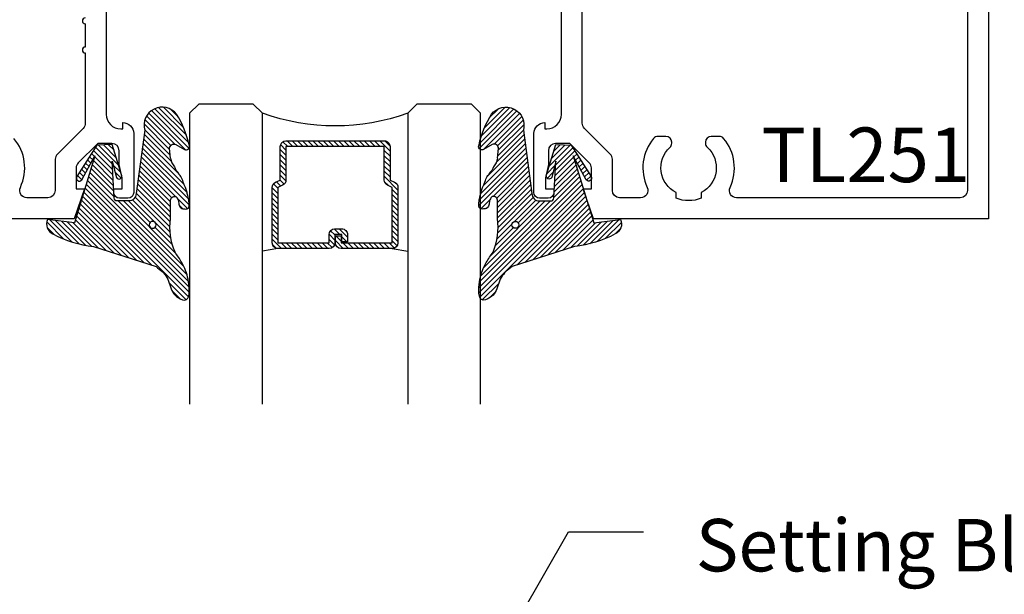
# Model space of a CAD drawing. Units: inches. Extents: x -40 to 144, y 0 to 550.
# Drawn here: x 1 to 5, y 535 to 537 of the extents above; entities that cross this region are included whole.
import ezdxf
from ezdxf import colors
from ezdxf.entities.mleader import LeaderData, LeaderLine
from ezdxf.math import Vec2, Vec3

# ---------------------------------------------------------------- set-up
doc = ezdxf.new("R2010")
doc.units = ezdxf.units.IN
doc.header["$LTSCALE"] = 0.5
doc.header["$MEASUREMENT"] = 0
for name, color, linetype in [('Arcadia-Profile', 6, 'Continuous'), ('Arcadia-Shade', 8, 'Continuous'), ('Arcadia-Text', 3, 'Continuous')]:
    doc.layers.add(name, color=color, linetype=linetype)
doc.styles.get("Standard").update_dxf_attribs({"font": 'ARIALN.TTF'})

# ---------------------------------------------------------------- blocks, each defined once
blk = doc.blocks.new('*U138')
at = {"layer": 'Arcadia-Shade', "lineweight": -3}
h = blk.add_hatch(dxfattribs=at)
h.set_pattern_fill('ANSI31', color=256, scale=0.1, style=0)
h.set_pattern_definition([(45, (-12.49009116438055, -10.79353366436354), (-0.008838834764831844, 0.008838834764831846), [])])
edge = h.paths.add_edge_path()
edge.add_line((0.499011675582075, 0.4285564927512802), (0.5229934129158451, 0.4285564927512837))
edge.add_arc((0.5229934129158463, 0.4482414927513224), 0.0196850000000387, 269.9999999999964, 359.9999999999984)
edge.add_line((0.542678412915885, 0.4482414927513219), (0.542678412915885, 0.4732180318310384))
edge.add_line((0.542678412915885, 0.4732180318310384), (0.5229934129158451, 0.4732180318310384))
edge.add_line((0.5229934129158451, 0.4732180318310384), (0.5229934129158451, 0.4482414927513219))
edge.add_line((0.5229934129158451, 0.4482414927513219), (0.499011675582075, 0.4482414927513219))
edge.add_line((0.499011675582075, 0.4482414927513219), (0.499011675582075, 0.4763228331426532))
edge.add_arc((0.47932667558206, 0.476322833142687), 0.01968500000001505, 359.9999999999018, 449.9999999999018)
edge.add_line((0.4793266755820937, 0.496007833142702), (0.3036411249999347, 0.4960078331426985))
edge.add_arc((0.3036411249999347, 0.4763228331426603), 0.01968500000003814, 90, 180)
edge.add_line((0.2839561249998965, 0.4763228331426603), (0.2839561249998965, 0.2858323436881278))
edge.add_arc((0.3036411249999145, 0.2858323436881261), 0.01968500000001799, 179.999999999995, 245.4529343159603)
edge.add_line((0.2954631769583571, 0.2679264678137017), (0.3114070047096007, 0.2606446238063391))
edge.add_line((0.3114070047096007, 0.2606446238063391), (0.3114070047096007, 0.1457257251104203))
edge.add_arc((0.3310920047095802, 0.145725725110422), 0.01968499999997952, 180.0000000000052, 270.0000000000052)
edge.add_line((0.331092004709582, 0.1260407251104425), (0.668905995290265, 0.126040725110439))
edge.add_arc((0.6689059952902658, 0.1457257251104211), 0.01968499999998219, 269.9999999999974, 359.9999999999974)
edge.add_line((0.688590995290248, 0.1457257251104203), (0.688590995290248, 0.2606446238063391))
edge.add_line((0.688590995290248, 0.2606446238063391), (0.7045348230414366, 0.2679264678137088))
edge.add_arc((0.6963568749998893, 0.2858323436881248), 0.01968500000000608, 294.547065684023, 359.9999999999882)
edge.add_line((0.7160418749998954, 0.2858323436881207), (0.7160418749998936, 0.4763228331426603))
edge.add_arc((0.696356874999912, 0.47632283314266), 0.01968499999998163, 9.69435005780996e-13, 89.99999999999902)
edge.add_line((0.6963568749999123, 0.4960078331426416), (0.520672186999926, 0.4960078331426985))
edge.add_arc((0.5206721869999242, 0.4763228331426586), 0.01968500000003992, 89.99999999999483, 179.9999999999948)
edge.add_line((0.5009871869998843, 0.4763228331426603), (0.5009871869998843, 0.4521573060815705))
edge.add_line((0.5009871869998843, 0.4521573060815705), (0.520672186999926, 0.4521573060815705))
edge.add_line((0.520672186999926, 0.4521573060815705), (0.520672186999926, 0.4763228331426603))
edge.add_line((0.520672186999926, 0.4763228331426603), (0.6963568749999123, 0.4763228331426603))
edge.add_line((0.6963568749999123, 0.4763228331426603), (0.6963568749999123, 0.2858323436881207))
edge.add_line((0.6963568749999123, 0.2858323436881207), (0.6804130472487255, 0.2785504996807049))
edge.add_arc((0.6885909952902385, 0.260644623806309), 0.0196849999999735, 114.5470656839565, 179.9999999999124)
edge.add_line((0.668905995290265, 0.2606446238063391), (0.668905995290265, 0.1457257251104203))
edge.add_line((0.668905995290265, 0.1457257251104203), (0.331092004709582, 0.1457257251104203))
edge.add_line((0.331092004709582, 0.1457257251104203), (0.331092004709582, 0.2606446238063391))
edge.add_arc((0.311407004709616, 0.2606446238063067), 0.01968499999996604, 9.435834056275837e-11, 65.45293431605756)
edge.add_line((0.3195849527511214, 0.2785504996806978), (0.3036411249999347, 0.2858323436881207))
edge.add_line((0.3036411249999347, 0.2858323436881207), (0.3036411249999347, 0.4763228331426603))
edge.add_line((0.3036411249999347, 0.4763228331426603), (0.4793266755820937, 0.4763228331426603))
edge.add_line((0.4793266755820937, 0.4763228331426603), (0.4793266755820937, 0.4482414927513219))
edge.add_arc((0.4990116755821052, 0.4482414927512917), 0.0196850000000115, 179.9999999999121, 269.9999999999121)
at = {"layer": 'Arcadia-Profile'}
for p, q in [((0, 0.03125), (2.471452993948174e-15, 1.03125)), ((0.2500000000000007, 1.03125), (0.25, 0.03125)), ((0.75, 0.03125), (0.7500000000000007, 1.03125)), ((1.000000000000001, 1.03125), (1, 0.03125)), ((0.3036416249999334, 0.496007833142702), (0.2499999999999218, 0.5053829846366895)), ((0.6963568749999123, 0.496007833142702), (0.7499984999999256, 0.5053829846366895)), ((0.7080088700575029, 0.2699663348586228), (0.71222288382938, 0.2741803486304981)), ((0.03125, 0), (0, 0.03125)), ((0.03125, 0), (0, 0.03125)), ((0.03125, 0), (0, 0.03125)), ((0.03125, 0), (0, 0.03125)), ((0.03125, 0), (0, 0.03125)), ((0.21875, 0), (0.03125, 0)), ((0.21875, 0), (0.03125, 0)), ((0.25, 0.03125), (0.21875, 0)), ((0.25, 0.03125), (0.21875, 0)), ((0.78125, 0), (0.75, 0.03125)), ((0.96875, 0), (0.78125, 0)), ((1, 0.03125), (0.96875, 0))]:
    blk.add_line(p, q, dxfattribs=at)
blk.add_lwpolyline([(0.499011675582075, 0.4285564927512802), (0.5229934129158451, 0.4285564927512837, 0.4142135623731049), (0.542678412915885, 0.4482414927513219), (0.542678412915885, 0.4732180318310384), (0.5229934129158451, 0.4732180318310384), (0.5229934129158451, 0.4482414927513219), (0.499011675582075, 0.4482414927513219), (0.499011675582075, 0.4763228331426532, 0.414213562373095), (0.4793266755820937, 0.496007833142702), (0.3036411249999347, 0.4960078331426985, 0.414213562373095), (0.2839561249998965, 0.4763228331426603), (0.2839561249998965, 0.2858323436881278, 0.2936188569408289), (0.2954631769583571, 0.2679264678137017), (0.3114070047096007, 0.2606446238063391), (0.3114070047096007, 0.1457257251104203, 0.414213562373095), (0.331092004709582, 0.1260407251104425), (0.668905995290265, 0.126040725110439, 0.414213562373095), (0.688590995290248, 0.1457257251104203), (0.688590995290248, 0.2606446238063391), (0.7045348230414366, 0.2679264678137088, 0.2936188569408282), (0.7160418749998954, 0.2858323436881207), (0.7160418749998936, 0.4763228331426603, 0.4142135623730852), (0.6963568749999123, 0.4960078331426416), (0.520672186999926, 0.4960078331426985, 0.414213562373095), (0.5009871869998843, 0.4763228331426603), (0.5009871869998843, 0.4521573060815705), (0.520672186999926, 0.4521573060815705), (0.520672186999926, 0.4763228331426603), (0.6963568749999123, 0.4763228331426603), (0.6963568749999123, 0.2858323436881207), (0.6804130472487255, 0.2785504996807049, 0.2936188569407848), (0.668905995290265, 0.2606446238063391), (0.668905995290265, 0.1457257251104203), (0.331092004709582, 0.1457257251104203), (0.331092004709582, 0.2606446238063391, 0.293618856940819), (0.3195849527511214, 0.2785504996806978), (0.3036411249999347, 0.2858323436881207), (0.3036411249999347, 0.4763228331426603), (0.4793266755820937, 0.4763228331426603), (0.4793266755820937, 0.4482414927513219, 0.4142135623730945)], format="xyb", close=True, dxfattribs=at)
blk.add_arc((0.4999992499998971, -0.6625220109668888), 0.7374409998105559, 70.18348207574029, 109.8165179242614, dxfattribs=at)
blk = doc.blocks.new('VTL-TG')
at = {"layer": 'Arcadia-Shade', "lineweight": -3}
h = blk.add_hatch(dxfattribs=at)
h.set_pattern_fill('ANSI31', color=256, scale=0.1, angle=-90.00000000000001, style=0)
h.set_pattern_definition([(315, (0.1151698206901415, -0.2306933476544941), (0.008838834764831847, 0.008838834764831842), [])])
edge = h.paths.add_edge_path()
edge.add_arc((-0.2923274732261774, -0.104363404294323), 0.3749999924999913, 5.900036003472747, 28.33572775322559)
edge.add_arc((0.003506122215389207, 0.05780909285896241), 0.03771152677620549, 24.79707676213061, 114.6484952641619)
edge.add_line((-0.01222147841167498, 0.09208447513703533), (0, -2.775557561562891e-17))
edge.add_line((0, -2.775557561562891e-17), (-0.2308358352395743, -0.07092127075462426))
edge.add_line((-0.2308358352395743, -0.07092127075462426), (-0.1481243601467454, -0.02555312378438582))
edge.add_arc((-0.1537214807516741, -0.01726625242458468), 0.009999999800000513, 304.0358879206306, 484.0358879206305)
edge.add_line((-0.1593186013566028, -0.00897938106478352), (-0.2669589799935891, -0.07748565724017442))
edge.add_line((-0.2669589799935891, -0.07748565724017442), (-0.2694403582127904, -0.1302442589252448))
edge.add_line((-0.2694403582127904, -0.1302442589252448), (-0.1655987389315179, -0.1618025646859842))
edge.add_arc((-0.1607214806116684, -0.1530725963423155), 0.009999999799999975, 240.8087829647301, 420.8087829647301)
edge.add_line((-0.1558442222918188, -0.1443426279986468), (-0.2118154999193251, -0.1296407060281979))
edge.add_line((-0.2118154999193251, -0.1296407060281979), (-0.08572148211166916, -0.1369657515246025))
edge.add_arc((-0.08572148211167147, -0.1469657513245957), 0.009999999799993163, 8.810729923425242e-12, 89.99999999998681, ccw=False)
edge.add_line((-0.0757214823116783, -0.1469657513245941), (-0.07572148231167214, -0.1871705995618403))
edge.add_arc((-0.1007214818116773, -0.1871705995618442), 0.02499999950000521, -89.99999999999483, 8.810729923425242e-12, ccw=False)
edge.add_line((-0.1007214818116751, -0.2121705990618494), (-0.3187214774516747, -0.2417262781435595))
edge.add_arc((-0.335654242412748, -0.3016192885523247), 0.06224059145807833, 74.21350685869737, 232.7827007054165)
edge.add_arc((-0.2018809138340821, -0.08130213514223955), 0.3197200125102316, 237.5778487961123, 258.0066151967483)
edge.add_arc((-0.2627214785716682, -0.3834283136361063), 0.01199999976000021, 242.19883198823, 385.4218481565727)
edge.add_line((-0.251883418812341, -0.3782769589702676), (-0.2694291492714885, -0.3485177464925536))
edge.add_arc((-0.2558815745723324, -0.3420785531602569), 0.01499999969999701, 89.99999999996987, 205.4218481565719, ccw=False)
edge.add_line((-0.2558815745723245, -0.3270785534602599), (-0.2223247756039654, -0.3308966925185359))
edge.add_spline(control_points=[(-0.2223247756039655, -0.3308966925185359), (-0.2169634362473459, -0.3320210251637558), (-0.2060788156691882, -0.3343036514690178), (-0.1946665575581336, -0.3441097214655672), (-0.1840836120993017, -0.3476291389559014), (-0.1797845967212609, -0.3509667751226133), (-0.1784071848953488, -0.3520361594170041)], knot_values=[0, 0, 0, 0, 0.01618263504706292, 0.03285407446268046, 0.04390314384450625, 0.04911231016714496, 0.04911231016714496, 0.04911231016714496, 0.04911231016714496], degree=3, periodic=0)
edge.add_spline(control_points=[(-0.1784071848953488, -0.3520361594170041), (-0.1775061583699725, -0.3530500299003194), (-0.175319399670719, -0.3555106567929409), (-0.1680213307330359, -0.3585675795560664), (-0.1585547351231258, -0.3686109981850388), (-0.140220168955785, -0.3735188755963558), (-0.1235493804579699, -0.3813682920538626), (-0.1079794261353716, -0.3868543830886811), (-0.09376300447323198, -0.389503683452269), (-0.08095787040759332, -0.3935900060106476), (-0.06958214684295014, -0.3937940371141609), (-0.06191248974884549, -0.3958452123723515), (-0.0567408168381314, -0.3941088684919955), (-0.05270146712532325, -0.3935364869071375), (-0.04958567180765967, -0.3899093251251507), (-0.04738466750772734, -0.38480525434265), (-0.0480016114355613, -0.378777735855004), (-0.04847662504505765, -0.3722318824703501), (-0.05119898176467617, -0.3658614879897454), (-0.059346849015517, -0.3595498389395788), (-0.07214809833299357, -0.3592887870226689), (-0.0840839506478131, -0.3550008925644135), (-0.089207470499487, -0.350085676357257), (-0.09081995288181596, -0.3485387516319065)], knot_values=[0, 0, 0, 0, 0.004027299954820777, 0.00977411093089565, 0.0232275682691745, 0.04433697311257426, 0.06499882287250904, 0.07882484812840415, 0.09362174510277967, 0.1084182932837858, 0.1186833940508139, 0.1278809307950865, 0.1311193876515022, 0.1349314074200871, 0.1397425477770804, 0.1445521896321793, 0.1513529462243924, 0.1574198668647111, 0.164326681046799, 0.1713980586650079, 0.1869831792333736, 0.2015016848045829, 0.2081694673776034, 0.2081694673776034, 0.2081694673776034, 0.2081694673776034], degree=3, periodic=0)
edge.add_arc((-0.07734438906481336, -0.3445531253301599), 0.01405261673863813, 80.49701126206952, 196.4764753952485, ccw=False)
edge.add_line((-0.0750243153411532, -0.3306933527808056), (-0.01538279602185355, -0.3306933527808056))
edge.add_arc((0.01496222477026511, -0.5486493753559273), 0.2200582833333957, 67.05907318390189, 97.92607925551789, ccw=False)
edge.add_spline(control_points=[(0.1007369518958682, -0.3459961142171792), (0.1120647515419373, -0.354054821303246), (0.1400021894244294, -0.3739297869333379), (0.1869152983147012, -0.3920398048133158), (0.2270816371722654, -0.3956811519999917), (0.2728235450467548, -0.3922928145757798), (0.2580353028647302, -0.3552576090148668), (0.2327745686973064, -0.3301675784507745), (0.183864217133236, -0.3242707726322072), (0.1612040137623465, -0.2950555313590374), (0.1500761505742076, -0.2807086518286468)], knot_values=[0, 0, 0, 0, 0.04187751867235535, 0.1032813620593853, 0.1430736775611777, 0.1751552553149799, 0.2052026810565731, 0.2310444719205224, 0.2856884274486528, 0.3384158402321654, 0.3384158402321654, 0.3384158402321654, 0.3384158402321654], degree=3, periodic=0)
edge.add_line((0.1500761505742076, -0.2807086518286468), (0.08068605151015279, -0.0658159693761243))
h.paths.add_polyline_path([(0.01838919439824933, -0.2690625019481914, -1), (-0.005428257268871264, -0.2690625019481914, -1)], flags=16)
at = {"layer": 'Arcadia-Profile'}
for points in [[(-0.2223247756039655, -0.3308966925185359), (-0.2223247756039655, -0.3308966925185359), (-0.2558815745723244, -0.3270785534602599, 0.5510158763117275), (-0.2694291492714882, -0.3485177464925542), (-0.2518834188123407, -0.3782769589702681, -0.7213754227006982), (-0.2683183345357563, -0.3940431710330409, -0.08937414064587444), (-0.3732998158145368, -0.3511844177088392, -0.8285161944652659), (-0.3187214774516747, -0.2417262781435595), (-0.1007214818116751, -0.2121705990618494, 0.4142135623730227), (-0.07572148231167214, -0.1871705995618481), (-0.0757214823116783, -0.1469657513246005, 0.4142135623731717), (-0.08572148211166924, -0.1369657515246025), (-0.2118154999193251, -0.1296407060281979), (-0.1558442222918188, -0.1443426279986468, -0.9999999999997954), (-0.1655987389315179, -0.1618025646859842), (-0.2694403582127904, -0.1302442589252448), (-0.2669589799935891, -0.07748565724017442), (-0.1593186013566026, -0.008979381064783354, -1), (-0.1481243601467453, -0.02555312378438579), (-0.2308358352395743, -0.07092127075462429), (0, 0), (-0.01222147841167498, 0.09208447513703533, -0.4134542248371665), (0.03774060390481437, 0.07362552467049555, -0.09820809155009358), (0.08068605151015268, -0.06581596937612366), (0.1500761505742076, -0.2807086518286468)], [(-0.2223247756039655, -0.3308966925185359), (-0.2223247756039655, -0.3308966925185359), (-0.2558815745723244, -0.3270785534602599, 0.5510158763117275), (-0.2694291492714882, -0.3485177464925542), (-0.2518834188123407, -0.3782769589702681, -0.7213754227006982), (-0.2683183345357563, -0.3940431710330409, -0.08937414064587444), (-0.3732998158145368, -0.3511844177088392, -0.8285161944652659), (-0.3187214774516747, -0.2417262781435595), (-0.1007214818116751, -0.2121705990618494, 0.4142135623730227), (-0.07572148231167214, -0.1871705995618481), (-0.0757214823116783, -0.1469657513246005, 0.4142135623731717), (-0.08572148211166924, -0.1369657515246025), (-0.2118154999193251, -0.1296407060281979), (-0.1558442222918188, -0.1443426279986468, -0.9999999999997954), (-0.1655987389315179, -0.1618025646859842), (-0.2694403582127904, -0.1302442589252448), (-0.2669589799935891, -0.07748565724017442), (-0.1593186013566026, -0.008979381064783354, -1), (-0.1481243601467453, -0.02555312378438579), (-0.2308358352395743, -0.07092127075462429), (0, 0), (-0.01222147841167498, 0.09208447513703533, -0.4134542248371665), (0.03774060390481437, 0.07362552467049555, -0.09820809155009358), (0.08068605151015268, -0.06581596937612366), (0.1500761505742076, -0.2807086518286468)], [(0.1007369518958622, -0.3459961142171772, 0.1355030302140701), (-0.01538279602185366, -0.3306933527808056), (-0.07502431534115322, -0.3306933527808056, 0.5541919208630475), (-0.0908199528818075, -0.3485387516319061)], [(0.1007369518958622, -0.3459961142171772, 0.1355030302140701), (-0.01538279602185366, -0.3306933527808056), (-0.07502431534115322, -0.3306933527808056, 0.5541919208630475), (-0.0908199528818075, -0.3485387516319061)]]:
    blk.add_lwpolyline(points, format="xyb", dxfattribs=at)
blk.add_circle((0.006480468564689035, -0.2690625019481914), 0.0119087258335603, dxfattribs=at)
blk.add_circle((0.006480468564689035, -0.2690625019481914), 0.0119087258335603, dxfattribs=at)
for points in [[(0.1500761505742076, -0.2807086518286468), (0.1875020046202848, -0.3178500775924036), (0.2382067100671179, -0.3382214968191093), (0.2563520967232761, -0.3566210375241), (0.2635169093483113, -0.3858017375455987), (0.2326532724230219, -0.3945575097512447), (0.1930134478917579, -0.3910771815878675), (0.1356949468913057, -0.3690539796008707), (0.1007369518958682, -0.3459961142171792)], [(-0.2223247756039655, -0.3308966925185359), (-0.2068095657665481, -0.3354962512764317), (-0.1925890622575252, -0.3441976403688969), (-0.1826344871037122, -0.3489922589889218), (-0.1784071848953488, -0.3520361594170041)], [(-0.09081995288181596, -0.3485387516319065), (-0.08580882561290085, -0.352937379592511), (-0.07235599196150139, -0.3583970747093659), (-0.05715212022619204, -0.3618231902046105), (-0.05165372066142032, -0.3662697600787297), (-0.04877360660361774, -0.3725474208819222), (-0.04798812095151567, -0.3785632781231029), (-0.04798812095151567, -0.385364034715316), (-0.04982092080643957, -0.3898107750344835), (-0.05322469196562452, -0.3932109828855701), (-0.05689029167547238, -0.3942573449086026), (-0.06003223428393772, -0.3950420738146434), (-0.06919623355861415, -0.3942573449086026), (-0.07940786517525575, -0.3932109828855701), (-0.09380843546404105, -0.3898107750344835), (-0.1082093238919697, -0.3864103967383769), (-0.1213007514272136, -0.3819636564192095), (-0.1404145537678119, -0.3741167082489554), (-0.1598439501817666, -0.3658641009135762), (-0.1705792388998475, -0.357755519626302), (-0.1755539813632367, -0.3548784075642358), (-0.1784071848953488, -0.3520361594170041)]]:
    blk.add_spline(points, degree=3, dxfattribs=at)

msp = doc.modelspace()

# ---------------------------------------------------------------- linework, layer by layer
at = {"layer": 'Arcadia-Profile'}
for points in [[(4.537361554279528, 538.0149434439488), (4.537361554279528, 536.0149434761558), (3.179841879170723, 536.0149434761558), (3.143811576720651, 536.1174434745053), (3.17281157625365, 536.1174434745053), (3.17281157625365, 536.1891434733507, 0.1989123673817374), (3.165489245901085, 536.2068211425958), (3.098811577445332, 536.273443471993), (3.049861578233589, 536.273443471993, 0.4142135623730742), (3.024861578636177, 536.2484434723956), (3.024861578636177, 536.2009745224689), (3.014861578797195, 536.1554434738932), (3.014861578797195, 536.1174434745053), (3.043861578330194, 536.1174434745053), (3.043861578330194, 536.1054434746984, -0.4142135623730885), (3.023861578652259, 536.0854434750206), (2.994861579119288, 536.0854434750206, -0.414213562373069), (2.974861579441352, 536.1054434746984), (2.974861579441352, 536.3074384714457, -0.4142135623730643), (3.012866578829332, 536.3454434708335), (3.012866578829346, 536.3234434711878), (3.019423135601471, 536.3234434711878, 0.414213562373095), (3.069423134796281, 536.3734434703827), (3.069423134796281, 537.0274434598509, 0.414213562373095)], [(4.465361555438989, 537.9179434455107), (4.465361555438989, 536.1119434745938, -0.4142135623731054), (4.440361555841577, 536.0869434749964), (3.67174057959781, 536.0869434749964, -0.5495868669761218), (3.649114420334143, 536.1225762962722, 0.2926765261277797), (3.627118930083725, 536.2906331198724, 0.2213120392834516), (3.611816813198374, 536.297755029399), (3.584768528170486, 536.2977550293988, 0.4142135623719049), (3.564768528492721, 536.2777550297208), (3.564768528492721, 536.2742571332476, 0.2099875896688305), (3.571240362612258, 536.2595265961311, -0.5227912585555162), (3.550124031782616, 536.1046491101258), (3.550124031782644, 536.0855959673395, -0.1999999999998575), (3.463599109963894, 536.0855959673393), (3.463599109963894, 536.1046491101258, -0.5227912585512767), (3.442482779136213, 536.2595265961311, 0.2099875896692022), (3.448954613255793, 536.2742571332476), (3.448954613255793, 536.2777550297208, 0.4142135623718464), (3.428954613577957, 536.2977550293988), (3.401906328548421, 536.297755029399, 0.2213120392841646), (3.386604211663069, 536.2906331198724, 0.2926765261258096), (3.36460872141329, 536.1225762962722, -0.5495868669759991), (3.341982562149724, 536.0869434749964), (3.269811574691602, 536.0869434749964, -0.4142135623730898), (3.244811575094189, 536.1119434745938), (3.244811575094189, 536.2189843573076, 0.1990202627215206), (3.237481904392439, 536.2366693638553), (3.148752804338557, 536.3253248232891, -0.1990202627215092), (3.141423133636835, 536.3430098298368), (3.141423133636835, 537.0274434598509, 0.414213562373095)], [(1.505300046228811, 537.0274434598509), (1.505300046228811, 536.3734434703827, 0.414213562373095), (1.555300045423635, 536.3234434711878), (1.561856602195746, 536.3234434711878), (1.561856602195746, 536.3454434708335, -0.414213562373061), (1.59986160158374, 536.3074384714457), (1.59986160158374, 536.1054434746984, -0.414213562373069), (1.579861601905804, 536.0854434750206), (1.550861602372834, 536.0854434750206, -0.414213562373095), (1.530861602694898, 536.1054434746984), (1.530861602694898, 536.1174434745053), (1.559861602227897, 536.1174434745053), (1.559861602227897, 536.1554434738932), (1.549861602388916, 536.2009745224689), (1.549861602388916, 536.2484434723956, 0.4142135623730638), (1.524861602791503, 536.273443471993), (1.47591160357976, 536.273443471993), (1.409233935124007, 536.2068211425958, 0.1989123673817232), (1.401911604771442, 536.1891434733507), (1.401911604771442, 536.1174434745053), (1.430911604304441, 536.1174434745053), (1.394881301854369, 536.0149434761558), (0.03736162674556454, 536.0149434761558)], [(1.433300047388258, 536.7045238813198, 0.9999999999999999), (1.433300047388258, 536.6845238816418), (1.433300047388258, 536.6045238829302, 0.9999999999999999), (1.433300047388258, 536.5845238832524), (1.433300047388272, 536.3430098298368, -0.199020262721532), (1.425970376686536, 536.3253248232891), (1.337241276632653, 536.2366693638553, 0.1990202627215196), (1.329911605930903, 536.2189843573076), (1.329911605930903, 536.1119434745938, -0.4142135623730639), (1.304911606333491, 536.0869434749964), (1.232740618875368, 536.0869434749964, -0.5495868669761149), (1.210114459611106, 536.122576296272, 0.2926765261277797), (1.188118969360687, 536.2906331198722, 0.2213120392834606)]]:
    msp.add_lwpolyline(points, format="xyb", dxfattribs=at)

# ---------------------------------------------------------------- block references
at = {"layer": 'Arcadia-Profile', "xscale": -1, "rotation": 90}
msp.add_blockref('VTL-TG', (1.395715482901792, 536.0003090058415), dxfattribs=at)
at = {"layer": 'Arcadia-Profile', "lineweight": -3, "xscale": -1, "rotation": 180}
msp.add_blockref('*U138', (1.791940463807947, 536.4084498082852), dxfattribs=at)
at = {"layer": 'Arcadia-Profile', "rotation": 270}
msp.add_blockref('VTL-TG', (3.18053701595268, 536.0003090058415), dxfattribs=at)

# ---------------------------------------------------------------- texts
at = {"layer": 'Arcadia-Text', "lineweight": -3}
msp.add_text('TL251', height=0.1875, dxfattribs=at).set_placement((3.756538976803867, 536.1405407641842))

# ---------------------------------------------------------------- leaders
ml = msp.add_multileader_mtext('Standard', dxfattribs=at)
ml.set_content('\\A1;Setting Block [ 1" x {\\H0.7x;\\S9/16;}" x 4" ]\\PSB_1.000X0.5625X4', color=256)
ml.set_leader_properties()
ml.build(insert=Vec2(0, 0))
ml.multileader.update_dxf_attribs({"dogleg_length": 0.36, "arrow_head_size": 0.24})
ctx = ml.context
ctx.base_point, ctx.char_height, ctx.arrow_head_size, ctx.landing_gap_size, ctx.plane_origin = Vec3(3.351387020531377, 534.9385684499616), 0.18, 0.24, 0.18, Vec3(2.536924005186364, 533.7316716351463)
notes = []
notes.append((ctx, [(0, (1, 1, 0), (3.093547103283981, 534.9385684499616), (1, 0), 0.2578399172473962, [(0, [(2.312115689684305, 533.5755024834689)], 0, [])])]))
ctx.mtext.insert, ctx.mtext.flow_direction = Vec3(3.531387020531383, 535.0442846846138), 5
for ctx, leaders in notes:
    for number, flags, end, landing, length, lines in leaders:
        leader = LeaderData()
        leader.index, (leader.has_last_leader_line, leader.has_dogleg_vector, leader.attachment_direction) = number, flags
        leader.last_leader_point, leader.dogleg_vector, leader.dogleg_length = Vec3(end), Vec3(landing), length
        for number, points, colour, breaks in lines:
            line = LeaderLine()
            line.index, line.vertices, line.color, line.breaks = number, Vec3.list(points), colors.encode_raw_color(colour), breaks
            leader.lines.append(line)
        ctx.leaders.append(leader)

doc.saveas('drawing.dxf')
